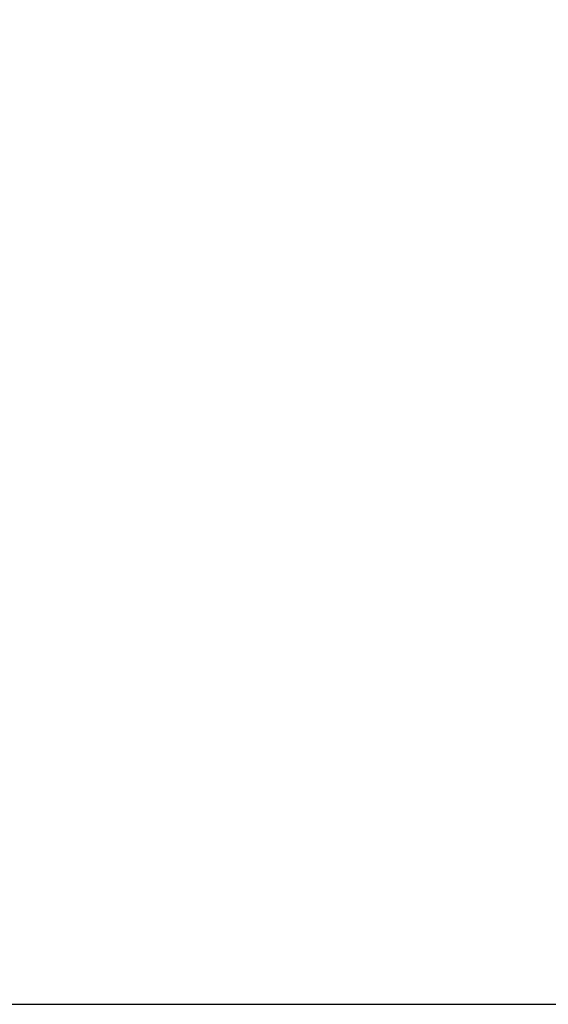
# Model space of a CAD drawing. Extents: x 1214 to 6413, y -1678 to 3720.
# Drawn here: x 4202 to 4413, y -13 to 380 of the extents above; entities that cross this region are included whole.
import ezdxf

# ---------------------------------------------------------------- set-up
doc = ezdxf.new("R2010")
doc.units = 0
doc.header["$LTSCALE"] = 14.285714
doc.layers.add('mitat', color=7, linetype='Continuous', true_color=0x13a538)
doc.styles.get("Standard").update_dxf_attribs({"font": 'arial.ttf', "height": 60})
doc.dimstyles.new('oma', dxfattribs={"dimtxt": 60, "dimasz": 100, "dimexe": 20, "dimexo": 20, "dimgap": 30, "dimtad": 0, "dimtih": 1, "dimtoh": 1, "dimdec": 0, "dimzin": 0, "dimdsep": 46, "dimtxsty": 'Standard', "dimcen": 0.09, "dimclrd": 256, "dimadec": 0, "dimazin": 0, "dimtfac": 1, "dimtdec": 0, "dimtofl": 0, "dimtmove": 0, "dimatfit": 3, "dimfxl": 1, "dimtolj": 1, "dimtzin": 0, "dimarcsym": 0})

# ---------------------------------------------------------------- blocks, each defined once
blk = doc.blocks.new('*D22')
at = {"layer": 'Defpoints', "color": 0, "transparency": 16777216}
for p in [(4009.59, 1020.15), (4009.59, -13.03), (4930.12, -13.03)]:
    blk.add_point(p, dxfattribs=at)
at = {"layer": 'mitat', "color": 0, "lineweight": -2, "transparency": 16777216}
for p, q in [((4029.59, 1020.15), (4950.12, 1020.15)), ((4029.59, -13.03), (4950.12, -13.03))]:
    blk.add_line(p, q, dxfattribs=at)
at = {"layer": 'mitat', "color": 104, "lineweight": -2, "true_color": 0x13a538, "transparency": 16777216}
for p, q in [((4930.12, 920.15), (4930.12, 564.21)), ((4930.12, 86.97), (4930.12, 442.9))]:
    blk.add_line(p, q, dxfattribs=at)
at = {"layer": 'mitat', "color": 104, "true_color": 0x13a538, "transparency": 16777216}
for points in [[(4913.45, 920.15), (4946.79, 920.15), (4930.12, 1020.15)], [(4913.45, 86.97), (4946.79, 86.97), (4930.12, -13.03)]]:
    blk.add_solid(points, dxfattribs=at)
at = {"layer": 'mitat', "color": 0, "transparency": 16777216, "insert": (4930.12, 503.56), "char_height": 60, "attachment_point": 5}
blk.add_mtext('\\A1;1033', dxfattribs=at)

msp = doc.modelspace()

# ---------------------------------------------------------------- dimensions: what is measured, and where the dimension line sits
at = {"layer": 'mitat'}
dim = msp.add_aligned_dim(p1=(4009.59, 1020.15), p2=(4009.59, -13.03), distance=920.53, dimstyle='oma', dxfattribs=at)
dim.commit()
dim.dimension.update_dxf_attribs({"geometry": '*D22', "text_midpoint": (4930.12, 503.56)})

doc.saveas('drawing.dxf')
